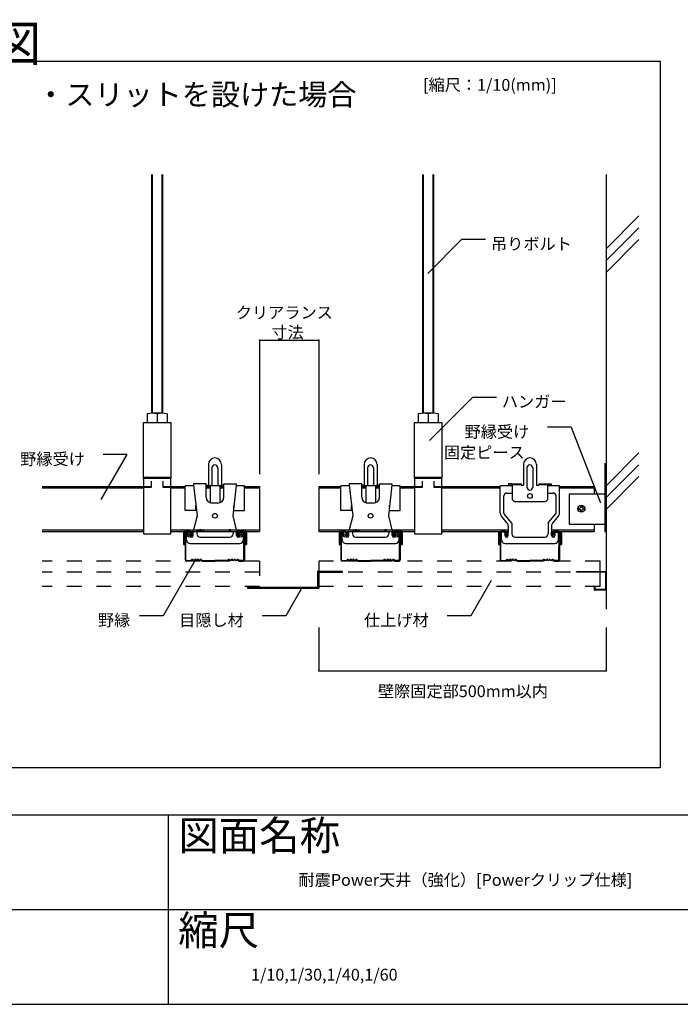
# Model space of a CAD drawing. Extents: x -46 to 344, y -30 to 237.
# Drawn here: x 206 to 262, y -27 to 56 of the extents above; entities that cross this region are included whole.
import ezdxf

# ---------------------------------------------------------------- set-up
doc = ezdxf.new("R2010")
doc.units = 0
doc.header["$MEASUREMENT"] = 0
doc.linetypes.add('DASHED1', pattern=[2.5, 1.25, -1.25])
for name, color, linetype in [('_4-1_吊り材', 7, 'CONTINUOUS'), ('_4-2_野縁受け', 7, 'CONTINUOUS'), ('_4-3_野縁', 7, 'CONTINUOUS'), ('_4-5_寸法', 7, 'CONTINUOUS'), ('_4-6_文字', 7, 'CONTINUOUS'), ('_4-9_躯体他', 7, 'CONTINUOUS'), ('_4-A_クリップ', 7, 'CONTINUOUS'), ('_4-B_補強金具__金具__その他', 7, 'CONTINUOUS'), ('_4-C_ビス__アンカ__ボルト__強調図形', 7, 'CONTINUOUS'), ('_4-D_パネル', 7, 'CONTINUOUS'), ('_F-3_野縁', 7, 'CONTINUOUS'), ('_F-6_文字', 7, 'CONTINUOUS')]:
    doc.layers.add(name, color=color, linetype=linetype)
doc.styles.get("Standard").update_dxf_attribs({"font": 'txt', "bigfont": 'bigfont.shx'})

msp = doc.modelspace()

# ---------------------------------------------------------------- linework, layer by layer
at = {"layer": '_4-1_吊り材', "color": 7, "linetype": 'Continuous'}
for p, q in [((217.129, 22.383), (217.129, 42.529)), ((217.185, 22.383), (217.185, 42.529)), ((217.973, 42.529), (217.973, 22.383)), ((218.029, 42.529), (218.029, 22.383)), ((239.994, 22.383), (239.994, 42.529)), ((240.051, 22.383), (240.051, 42.529)), ((240.838, 42.529), (240.838, 22.383)), ((240.894, 42.529), (240.894, 22.383)), ((216.429, 17.003), (216.429, 21.613)), ((216.429, 21.613), (218.729, 21.613)), ((216.739, 22.343), (216.739, 21.613)), ((217.999, 22.383), (217.159, 22.383)), ((217.579, 22.343), (217.579, 21.613)), ((218.419, 22.343), (218.419, 21.613)), ((218.729, 21.613), (218.729, 17.003)), ((239.294, 17.003), (239.294, 21.613)), ((239.294, 21.613), (241.594, 21.613)), ((239.604, 22.343), (239.604, 21.613)), ((240.865, 22.383), (240.024, 22.383)), ((240.444, 22.343), (240.444, 21.613)), ((241.285, 22.343), (241.285, 21.613)), ((241.594, 21.613), (241.594, 17.003)), ((216.429, 17.003), (218.729, 17.003)), ((216.429, 16.89), (216.429, 17.003)), ((218.729, 16.89), (216.429, 16.89)), ((216.429, 16.89), (216.429, 16.199)), ((217.079, 16.668), (217.079, 16.109)), ((218.079, 16.109), (218.079, 16.668)), ((218.729, 17.003), (218.729, 16.89)), ((218.729, 16.199), (218.729, 16.89)), ((239.294, 17.003), (241.594, 17.003)), ((239.294, 16.89), (239.294, 17.003)), ((241.594, 16.89), (239.294, 16.89)), ((239.294, 16.89), (239.294, 16.199)), ((239.944, 16.668), (239.944, 16.109)), ((240.944, 16.109), (240.944, 16.668)), ((241.594, 17.003), (241.594, 16.89)), ((241.594, 16.199), (241.594, 16.89)), ((216.429, 16.199), (217.079, 16.199)), ((217.079, 16.109), (216.429, 16.109)), ((216.429, 16.109), (216.429, 12.213)), ((218.079, 16.199), (218.729, 16.199)), ((218.729, 16.109), (218.079, 16.109)), ((218.729, 12.213), (218.729, 16.109)), ((239.294, 16.199), (239.944, 16.199)), ((239.944, 16.109), (239.294, 16.109)), ((239.294, 16.109), (239.294, 12.213)), ((240.944, 16.199), (241.594, 16.199)), ((241.594, 16.109), (240.944, 16.109)), ((241.594, 12.213), (241.594, 16.109)), ((216.429, 12.213), (218.729, 12.213)), ((239.294, 12.213), (241.594, 12.213))]:
    msp.add_line(p, q, dxfattribs=at)
for centre in [(217.159, 20.158), (217.999, 20.158), (240.024, 20.158), (240.865, 20.158)]:
    msp.add_arc(centre, 2.225, 79.1199, 100.88008, dxfattribs=at)
at = {"layer": '_4-2_野縁受け', "color": 3, "linetype": 'Continuous'}
for p, q in [((207.894, 16.213), (216.429, 16.213)), ((207.894, 16.093), (216.429, 16.093)), ((218.729, 16.213), (219.955, 16.213)), ((218.729, 16.093), (219.955, 16.093)), ((221.705, 16.211), (222.055, 16.211)), ((221.705, 16.091), (222.055, 16.091)), ((222.855, 16.211), (223.205, 16.211)), ((222.855, 16.093), (223.205, 16.093)), ((224.955, 16.213), (226.213, 16.213)), ((224.955, 16.093), (226.213, 16.093)), ((226.213, 16.213), (226.213, 12.413)), ((231.213, 16.213), (233.087, 16.213)), ((231.213, 16.213), (231.213, 12.413)), ((231.213, 16.093), (233.087, 16.093)), ((234.837, 16.211), (235.187, 16.211)), ((234.837, 16.091), (235.187, 16.091)), ((235.987, 16.211), (236.337, 16.211)), ((235.987, 16.093), (236.337, 16.093)), ((238.087, 16.213), (239.294, 16.213)), ((238.087, 16.093), (239.294, 16.093)), ((241.594, 16.213), (246.527, 16.213)), ((241.594, 16.093), (246.527, 16.093)), ((251.527, 16.213), (254.444, 16.213)), ((251.527, 16.093), (254.444, 16.093)), ((254.444, 16.213), (254.444, 15.593)), ((207.894, 12.533), (216.429, 12.533)), ((218.729, 12.533), (220.055, 12.533)), ((224.881, 12.533), (226.213, 12.533)), ((231.213, 12.533), (233.09, 12.533)), ((238.01, 12.533), (239.294, 12.533)), ((241.594, 12.533), (247.202, 12.533)), ((250.852, 12.533), (254.444, 12.533)), ((254.444, 13.033), (254.444, 12.413)), ((207.894, 12.413), (216.429, 12.413)), ((218.729, 12.413), (219.827, 12.413)), ((225.083, 12.413), (226.213, 12.413)), ((231.213, 12.413), (232.959, 12.413)), ((238.215, 12.413), (239.294, 12.413)), ((241.594, 12.413), (247.202, 12.413)), ((250.852, 12.413), (254.444, 12.413))]:
    msp.add_line(p, q, dxfattribs=at)
at = {"layer": '_4-3_野縁', "color": 2, "linetype": 'Continuous'}
for p, q in [((219.955, 12.313), (219.955, 10.017)), ((220.005, 10.015), (220.005, 12.313)), ((220.355, 12.413), (220.055, 12.413)), ((220.355, 12.363), (220.055, 12.363)), ((220.405, 12.113), (220.405, 12.313)), ((220.405, 12.113), (220.455, 12.113)), ((220.455, 12.113), (220.455, 12.313)), ((224.455, 12.113), (224.455, 12.313)), ((224.505, 12.113), (224.455, 12.113)), ((224.505, 12.113), (224.505, 12.313)), ((224.555, 12.413), (224.855, 12.413)), ((224.555, 12.363), (224.855, 12.363)), ((224.905, 10.015), (224.905, 12.313)), ((224.955, 12.313), (224.955, 10.017)), ((233.087, 12.313), (233.087, 10.017)), ((233.137, 10.015), (233.137, 12.313)), ((233.487, 12.413), (233.187, 12.413)), ((233.487, 12.363), (233.187, 12.363)), ((233.537, 12.113), (233.537, 12.313)), ((233.537, 12.113), (233.587, 12.113)), ((233.587, 12.113), (233.587, 12.313)), ((237.587, 12.113), (237.587, 12.313)), ((237.637, 12.113), (237.587, 12.113)), ((237.637, 12.113), (237.637, 12.313)), ((237.687, 12.413), (237.987, 12.413)), ((237.687, 12.363), (237.987, 12.363)), ((238.037, 10.015), (238.037, 12.313)), ((238.087, 12.313), (238.087, 10.017)), ((246.527, 12.313), (246.527, 10.017)), ((246.577, 10.015), (246.577, 12.313)), ((246.927, 12.413), (246.627, 12.413)), ((246.927, 12.363), (246.627, 12.363)), ((246.977, 12.113), (246.977, 12.313)), ((246.977, 12.113), (247.027, 12.113)), ((247.027, 12.113), (247.027, 12.313)), ((251.028, 12.113), (251.028, 12.313)), ((251.078, 12.113), (251.028, 12.113)), ((251.078, 12.113), (251.078, 12.313)), ((251.128, 12.413), (251.428, 12.413)), ((251.128, 12.363), (251.428, 12.363)), ((251.477, 10.015), (251.478, 12.313)), ((251.528, 12.313), (251.527, 10.017)), ((220.449, 9.978), (220.52, 10.048)), ((220.52, 10.048), (220.449, 9.978)), ((220.555, 10.013), (220.484, 9.942)), ((220.555, 10.013), (220.484, 9.942)), ((221.255, 10.013), (221.326, 9.942)), ((221.29, 10.048), (221.361, 9.978)), ((223.62, 10.048), (223.549, 9.978)), ((223.655, 10.013), (223.585, 9.942)), ((224.355, 10.013), (224.426, 9.942)), ((224.355, 10.013), (224.426, 9.942)), ((224.461, 9.978), (224.391, 10.048)), ((224.391, 10.048), (224.461, 9.978)), ((233.581, 9.978), (233.652, 10.048)), ((233.652, 10.048), (233.581, 9.978)), ((233.687, 10.013), (233.616, 9.942)), ((233.687, 10.013), (233.616, 9.942)), ((234.387, 10.013), (234.458, 9.942)), ((234.422, 10.048), (234.493, 9.978)), ((236.752, 10.048), (236.681, 9.978)), ((236.787, 10.013), (236.716, 9.942)), ((237.487, 10.013), (237.558, 9.942)), ((237.487, 10.013), (237.558, 9.942)), ((237.593, 9.978), (237.522, 10.048)), ((237.522, 10.048), (237.593, 9.978)), ((247.021, 9.978), (247.092, 10.048)), ((247.092, 10.048), (247.021, 9.978)), ((247.127, 10.013), (247.057, 9.942)), ((247.127, 10.013), (247.057, 9.942)), ((247.827, 10.013), (247.898, 9.942)), ((247.863, 10.048), (247.933, 9.978)), ((250.192, 10.048), (250.121, 9.978)), ((250.228, 10.013), (250.157, 9.942)), ((250.928, 10.013), (250.998, 9.942)), ((250.928, 10.013), (250.998, 9.942)), ((251.034, 9.978), (250.963, 10.048)), ((250.963, 10.048), (251.034, 9.978)), ((220.055, 9.963), (220.414, 9.963)), ((220.055, 9.963), (220.414, 9.963)), ((220.414, 9.913), (220.055, 9.913)), ((220.414, 9.913), (220.055, 9.913)), ((221.397, 9.963), (222.455, 9.963)), ((221.397, 9.913), (222.455, 9.913)), ((223.514, 9.963), (222.455, 9.963)), ((223.514, 9.913), (222.455, 9.913)), ((224.855, 9.963), (224.497, 9.963)), ((224.855, 9.963), (224.497, 9.963)), ((224.497, 9.913), (224.855, 9.913)), ((224.497, 9.913), (224.855, 9.913)), ((233.187, 9.963), (233.545, 9.963)), ((233.187, 9.963), (233.545, 9.963)), ((233.545, 9.913), (233.187, 9.913)), ((233.545, 9.913), (233.187, 9.913)), ((234.528, 9.963), (235.587, 9.963)), ((234.528, 9.913), (235.587, 9.913)), ((236.646, 9.963), (235.587, 9.963)), ((236.646, 9.913), (235.587, 9.913)), ((237.987, 9.963), (237.628, 9.963)), ((237.987, 9.963), (237.628, 9.963)), ((237.628, 9.913), (237.987, 9.913)), ((237.628, 9.913), (237.987, 9.913)), ((246.627, 9.963), (246.986, 9.963)), ((246.627, 9.963), (246.986, 9.963)), ((246.986, 9.913), (246.627, 9.913)), ((246.986, 9.913), (246.627, 9.913)), ((247.969, 9.963), (249.027, 9.963)), ((247.969, 9.913), (249.027, 9.913)), ((250.086, 9.963), (249.027, 9.963)), ((250.086, 9.913), (249.027, 9.913)), ((251.428, 9.963), (251.069, 9.963)), ((251.428, 9.963), (251.069, 9.963)), ((251.069, 9.913), (251.428, 9.913)), ((251.069, 9.913), (251.428, 9.913))]:
    msp.add_line(p, q, dxfattribs=at)
for centre, radius, start, end in [((220.055, 12.313), 0.1, 90.00299, 180.00299), ((220.055, 12.313), 0.05, 90.00299, 180.00299), ((220.355, 12.313), 0.1, 0.00299, 90.00299), ((220.355, 12.313), 0.05, 0.00299, 90.00299), ((224.555, 12.313), 0.1, 89.99699, 179.99699), ((224.555, 12.313), 0.05, 89.99699, 179.99699), ((224.855, 12.313), 0.1, 359.99699, 89.99699), ((224.855, 12.313), 0.05, 359.99699, 89.99699), ((233.187, 12.313), 0.1, 90.00299, 180.00299), ((233.187, 12.313), 0.05, 90.00299, 180.00299), ((233.487, 12.313), 0.1, 0.00299, 90.00299), ((233.487, 12.313), 0.05, 0.00299, 90.00299), ((237.687, 12.313), 0.1, 89.99699, 179.99699), ((237.687, 12.313), 0.05, 89.99699, 179.99699), ((237.987, 12.313), 0.1, 359.99699, 89.99699), ((237.987, 12.313), 0.05, 359.99699, 89.99699), ((246.627, 12.313), 0.1, 90.00299, 180.00299), ((246.627, 12.313), 0.05, 90.00299, 180.00299), ((246.927, 12.313), 0.1, 0.00299, 90.00299), ((246.927, 12.313), 0.05, 0.00299, 90.00299), ((251.128, 12.313), 0.1, 89.99699, 179.99699), ((251.128, 12.313), 0.05, 89.99699, 179.99699), ((251.428, 12.313), 0.1, 359.99699, 89.99699), ((251.428, 12.313), 0.05, 359.99699, 89.99699), ((220.055, 10.013), 0.1, 177.476, 270), ((220.055, 10.013), 0.1, 177.476, 270), ((220.055, 10.013), 0.05, 177.476, 270), ((220.055, 10.013), 0.05, 177.476, 270), ((220.414, 10.013), 0.05, 269.99998, 314.99998), ((220.414, 10.013), 0.05, 270, 314.99998), ((220.555, 10.013), 0.05, 46.39717, 135), ((220.68, 10.144), 0.181, 226.39717, 313.60281), ((220.68, 10.144), 0.131, 226.39717, 313.60281), ((220.805, 10.013), 0.05, 36.86989, 133.60281), ((220.905, 10.088), 0.125, 216.86989, 323.1301), ((220.905, 10.088), 0.075, 216.86989, 323.1301), ((221.005, 10.013), 0.05, 36.86989, 143.1301), ((221.005, 10.013), 0.05, 46.39717, 143.1301), ((221.13, 10.144), 0.181, 226.39717, 313.60281), ((221.13, 10.144), 0.131, 226.39717, 313.60281), ((221.255, 10.013), 0.05, 44.99998, 133.60281), ((221.397, 10.013), 0.05, 225, 270), ((223.514, 10.013), 0.05, 270, 315), ((223.655, 10.013), 0.05, 46.39719, 135.00002), ((223.78, 10.144), 0.181, 226.39719, 313.60283), ((223.78, 10.144), 0.131, 226.39719, 313.60283), ((223.905, 10.013), 0.05, 36.8699, 143.13011), ((223.905, 10.013), 0.05, 36.8699, 133.60283), ((224.005, 10.088), 0.125, 216.8699, 323.13011), ((224.005, 10.088), 0.075, 216.8699, 323.13011), ((224.105, 10.013), 0.05, 46.39719, 143.13011), ((224.23, 10.144), 0.181, 226.39719, 313.60283), ((224.23, 10.144), 0.131, 226.39719, 313.60283), ((224.355, 10.013), 0.05, 45, 133.60283), ((224.497, 10.013), 0.05, 225, 270), ((224.497, 10.013), 0.05, 225.00002, 270), ((224.855, 10.013), 0.1, 270, 2.524), ((224.855, 10.013), 0.1, 269.99997, 2.524), ((224.855, 10.013), 0.05, 270, 2.524), ((224.855, 10.013), 0.05, 269.99997, 2.524), ((233.187, 10.013), 0.1, 177.476, 270), ((233.187, 10.013), 0.1, 177.476, 270), ((233.187, 10.013), 0.05, 177.476, 270), ((233.187, 10.013), 0.05, 177.476, 270), ((233.545, 10.013), 0.05, 269.99998, 314.99998), ((233.545, 10.013), 0.05, 270, 314.99998), ((233.687, 10.013), 0.05, 46.39717, 135), ((233.812, 10.144), 0.181, 226.39717, 313.60281), ((233.812, 10.144), 0.131, 226.39717, 313.60281), ((233.937, 10.013), 0.05, 36.86989, 133.60281), ((234.037, 10.088), 0.125, 216.86989, 323.1301), ((234.037, 10.088), 0.075, 216.86989, 323.1301), ((234.137, 10.013), 0.05, 36.86989, 143.1301), ((234.137, 10.013), 0.05, 46.39717, 143.1301), ((234.262, 10.144), 0.181, 226.39717, 313.60281), ((234.262, 10.144), 0.131, 226.39717, 313.60281), ((234.387, 10.013), 0.05, 44.99998, 133.60281), ((234.528, 10.013), 0.05, 225, 270), ((236.646, 10.013), 0.05, 270, 315), ((236.787, 10.013), 0.05, 46.39719, 135.00002), ((236.912, 10.144), 0.181, 226.39719, 313.60283), ((236.912, 10.144), 0.131, 226.39719, 313.60283), ((237.037, 10.013), 0.05, 36.8699, 143.13011), ((237.037, 10.013), 0.05, 36.8699, 133.60283), ((237.137, 10.088), 0.125, 216.8699, 323.13011), ((237.137, 10.088), 0.075, 216.8699, 323.13011), ((237.237, 10.013), 0.05, 46.39719, 143.13011), ((237.362, 10.144), 0.181, 226.39719, 313.60283), ((237.362, 10.144), 0.131, 226.39719, 313.60283), ((237.487, 10.013), 0.05, 45, 133.60283), ((237.628, 10.013), 0.05, 225, 270), ((237.628, 10.013), 0.05, 225.00002, 270), ((237.987, 10.013), 0.1, 270, 2.524), ((237.987, 10.013), 0.1, 269.99997, 2.524), ((237.987, 10.013), 0.05, 270, 2.524), ((237.987, 10.013), 0.05, 269.99997, 2.524), ((246.627, 10.013), 0.1, 177.476, 270), ((246.627, 10.013), 0.1, 177.476, 270), ((246.627, 10.013), 0.05, 177.476, 270), ((246.627, 10.013), 0.05, 177.476, 270), ((246.986, 10.013), 0.05, 269.99998, 314.99998), ((246.986, 10.013), 0.05, 270, 314.99998), ((247.127, 10.013), 0.05, 46.39717, 135), ((247.252, 10.144), 0.181, 226.39717, 313.60281), ((247.252, 10.144), 0.131, 226.39717, 313.60281), ((247.377, 10.013), 0.05, 36.86989, 133.60281), ((247.477, 10.088), 0.125, 216.86989, 323.1301), ((247.477, 10.088), 0.075, 216.86989, 323.1301), ((247.577, 10.013), 0.05, 36.86989, 143.1301), ((247.577, 10.013), 0.05, 46.39717, 143.1301), ((247.702, 10.144), 0.181, 226.39717, 313.60281), ((247.702, 10.144), 0.131, 226.39717, 313.60281), ((247.827, 10.013), 0.05, 44.99998, 133.60281), ((247.969, 10.013), 0.05, 225, 270), ((250.086, 10.013), 0.05, 270, 315), ((250.228, 10.013), 0.05, 46.39719, 135.00002), ((250.353, 10.144), 0.181, 226.39719, 313.60283), ((250.353, 10.144), 0.131, 226.39719, 313.60283), ((250.478, 10.013), 0.05, 36.8699, 143.13011), ((250.478, 10.013), 0.05, 36.8699, 133.60283), ((250.578, 10.088), 0.125, 216.8699, 323.13011), ((250.578, 10.088), 0.075, 216.8699, 323.13011), ((250.678, 10.013), 0.05, 46.39719, 143.13011), ((250.803, 10.144), 0.181, 226.39719, 313.60283), ((250.803, 10.144), 0.131, 226.39719, 313.60283), ((250.928, 10.013), 0.05, 45, 133.60283), ((251.069, 10.013), 0.05, 225, 270), ((251.069, 10.013), 0.05, 225.00002, 270), ((251.428, 10.013), 0.1, 270, 2.524), ((251.428, 10.013), 0.1, 269.99997, 2.524), ((251.428, 10.013), 0.05, 270, 2.524), ((251.428, 10.013), 0.05, 269.99997, 2.524), ((220.414, 10.013), 0.1, 270, 315), ((220.414, 10.013), 0.1, 270, 314.99998), ((221.397, 10.013), 0.1, 225, 270), ((223.514, 10.013), 0.1, 270, 315), ((224.497, 10.013), 0.1, 225, 270), ((224.497, 10.013), 0.1, 225.00002, 270), ((233.545, 10.013), 0.1, 270, 315), ((233.545, 10.013), 0.1, 270, 314.99998), ((234.528, 10.013), 0.1, 225, 270), ((236.646, 10.013), 0.1, 270, 315), ((237.628, 10.013), 0.1, 225, 270), ((237.628, 10.013), 0.1, 225.00002, 270), ((246.986, 10.013), 0.1, 270, 315), ((246.986, 10.013), 0.1, 270, 314.99998), ((247.969, 10.013), 0.1, 225, 270), ((250.086, 10.013), 0.1, 270, 315), ((251.069, 10.013), 0.1, 225, 270), ((251.069, 10.013), 0.1, 225.00002, 270)]:
    msp.add_arc(centre, radius, start, end, dxfattribs=at)
at = {"layer": '_4-5_寸法', "color": 4, "linetype": 'Continuous'}
for p, q in [((226.213, 28.567), (231.213, 28.567)), ((226.213, 28.567), (226.213, 17.237)), ((231.213, 28.567), (231.213, 17.237)), ((231.213, 4.315), (231.213, 0.658)), ((255.444, 4.315), (255.444, 0.658)), ((231.213, 0.658), (255.444, 0.658))]:
    msp.add_line(p, q, dxfattribs=at)
at = {"layer": '_4-5_寸法', "color": 7}
for p in [(226.213, 28.567), (231.213, 28.567), (231.213, 0.658), (255.444, 0.658)]:
    msp.add_point(p, dxfattribs=at)
at = {"layer": '_4-6_文字', "color": 7, "linetype": 'Continuous'}
for p, q in [((240.41, 34.194), (243.285, 37.068)), ((243.285, 37.068), (245.285, 37.068)), ((240.547, 20.101), (244.196, 23.75)), ((244.196, 23.75), (246.196, 23.75)), ((252.514, 21.199), (250.514, 21.199)), ((252.514, 21.199), (254.976, 14.826)), ((215.025, 18.895), (212.833, 15.099)), ((215.025, 18.895), (213.025, 18.895)), ((220.787, 9.987), (218.078, 5.295)), ((229.788, 7.646), (228.431, 5.295)), ((245.749, 8.264), (244.035, 5.295)), ((218.078, 5.295), (216.078, 5.295)), ((228.431, 5.295), (226.431, 5.295)), ((244.035, 5.295), (242.035, 5.295))]:
    msp.add_line(p, q, dxfattribs=at)
at = {"layer": '_4-9_躯体他', "color": 4, "linetype": 'Continuous'}
for p, q in [((255.444, 42.529), (255.444, 5.859)), ((255.444, 36.269), (258.22, 39.045)), ((255.444, 35.269), (258.22, 38.045)), ((255.444, 34.269), (258.22, 37.045)), ((255.444, 16.269), (258.22, 19.045)), ((255.444, 15.269), (258.22, 18.045)), ((255.444, 14.269), (258.22, 17.045))]:
    msp.add_line(p, q, dxfattribs=at)
at = {"layer": '_4-A_クリップ', "color": 7, "linetype": 'Continuous'}
for p, q in [((221.905, 18.063), (221.905, 16.303)), ((222.2, 17.773), (222.2, 16.253)), ((222.7, 17.773), (222.7, 16.253)), ((223.005, 18.063), (223.005, 16.303)), ((235.037, 18.063), (235.037, 16.303)), ((235.332, 17.773), (235.332, 16.253)), ((235.832, 17.773), (235.832, 16.253)), ((236.137, 18.063), (236.137, 16.303)), ((248.477, 18.063), (248.477, 16.303)), ((248.772, 17.773), (248.772, 16.153)), ((249.272, 17.773), (249.272, 16.153)), ((249.577, 18.063), (249.577, 16.303)), ((219.955, 14.187), (219.955, 16.253)), ((220.662, 16.253), (219.955, 16.253)), ((220.655, 16.433), (220.655, 16.313)), ((221.705, 16.433), (220.655, 16.433)), ((220.655, 16.313), (220.955, 13.733)), ((221.705, 15.303), (221.705, 16.433)), ((221.705, 16.303), (221.705, 16.313)), ((221.705, 16.303), (221.905, 16.303)), ((223.205, 16.253), (221.705, 16.253)), ((221.705, 16.211), (222.055, 16.211)), ((222.055, 16.253), (222.055, 14.826)), ((222.855, 16.253), (222.855, 14.826)), ((222.855, 16.211), (223.205, 16.211)), ((223.005, 16.303), (223.205, 16.303)), ((223.205, 16.433), (224.255, 16.433)), ((223.205, 15.303), (223.205, 16.433)), ((223.205, 16.303), (223.205, 16.313)), ((224.255, 16.313), (223.955, 13.733)), ((224.955, 16.253), (224.248, 16.253)), ((224.255, 16.433), (224.255, 16.313)), ((224.955, 14.187), (224.955, 16.253)), ((233.087, 14.187), (233.087, 16.253)), ((233.794, 16.253), (233.087, 16.253)), ((233.787, 16.433), (233.787, 16.313)), ((234.837, 16.433), (233.787, 16.433)), ((233.787, 16.313), (234.087, 13.733)), ((234.837, 15.303), (234.837, 16.433)), ((234.837, 16.303), (234.837, 16.313)), ((234.837, 16.303), (235.037, 16.303)), ((236.337, 16.253), (234.837, 16.253)), ((234.837, 16.211), (235.187, 16.211)), ((235.187, 16.253), (235.187, 14.826)), ((235.987, 16.253), (235.987, 14.826)), ((235.987, 16.211), (236.337, 16.211)), ((236.137, 16.303), (236.337, 16.303)), ((236.337, 16.433), (237.387, 16.433)), ((236.337, 15.303), (236.337, 16.433)), ((236.337, 16.303), (236.337, 16.313)), ((237.387, 16.313), (237.087, 13.733)), ((238.087, 16.253), (237.38, 16.253)), ((237.387, 16.433), (237.387, 16.313)), ((238.087, 14.187), (238.087, 16.253)), ((247.527, 16.253), (246.527, 16.253)), ((246.527, 13.949), (246.527, 16.253)), ((247.527, 16.433), (247.227, 16.433)), ((247.227, 16.433), (247.227, 16.313)), ((247.227, 16.313), (247.234, 16.253)), ((247.227, 16.313), (247.527, 16.313)), ((247.527, 16.433), (248.277, 16.433)), ((247.527, 16.433), (247.527, 15.103)), ((248.277, 16.403), (247.527, 16.403)), ((247.527, 16.373), (248.277, 16.373)), ((248.277, 16.433), (248.277, 16.303)), ((248.277, 16.303), (248.277, 16.313)), ((248.277, 16.303), (248.477, 16.303)), ((249.577, 16.303), (249.777, 16.303)), ((249.777, 16.433), (249.777, 16.303)), ((249.777, 16.433), (250.527, 16.433)), ((249.777, 16.403), (250.527, 16.403)), ((249.777, 16.373), (250.527, 16.373)), ((249.777, 16.303), (249.777, 16.313)), ((250.527, 16.433), (250.827, 16.433)), ((250.527, 15.103), (250.527, 16.433)), ((250.527, 16.313), (250.827, 16.313)), ((251.527, 16.253), (250.527, 16.253)), ((250.827, 16.313), (250.82, 16.253)), ((250.827, 16.433), (250.827, 16.313)), ((251.527, 13.949), (251.527, 16.253)), ((246.827, 13.949), (246.827, 15.403)), ((247.077, 15.653), (247.527, 15.653)), ((247.727, 14.903), (247.527, 15.103)), ((250.327, 14.903), (250.527, 15.103)), ((250.527, 15.653), (250.977, 15.653)), ((251.227, 13.949), (251.227, 15.403)), ((220.855, 14.187), (219.955, 14.187)), ((220.855, 14.187), (220.855, 14.593)), ((222.705, 14.803), (222.205, 14.803)), ((224.055, 14.187), (224.055, 14.593)), ((224.055, 14.187), (224.955, 14.187)), ((233.987, 14.187), (233.087, 14.187)), ((233.987, 14.187), (233.987, 14.593)), ((235.837, 14.803), (235.337, 14.803)), ((237.187, 14.187), (237.187, 14.593)), ((237.187, 14.187), (238.087, 14.187)), ((250.327, 14.903), (247.727, 14.903)), ((220.955, 13.733), (220.655, 12.533)), ((223.955, 13.733), (224.255, 12.533)), ((234.087, 13.733), (233.787, 12.533)), ((237.087, 13.733), (237.387, 12.533)), ((247.108, 13.115), (246.622, 13.691)), ((247.479, 13.141), (246.851, 13.885)), ((250.576, 13.141), (251.204, 13.885)), ((250.947, 13.115), (251.433, 13.691)), ((220.035, 12.533), (224.881, 12.533)), ((221.145, 12.413), (221.205, 12.593)), ((221.205, 12.593), (221.205, 12.413)), ((221.205, 12.593), (221.265, 12.413)), ((223.645, 12.413), (223.705, 12.593)), ((223.705, 12.593), (223.705, 12.413)), ((223.705, 12.593), (223.765, 12.413)), ((233.167, 12.533), (238.013, 12.533)), ((234.277, 12.413), (234.337, 12.593)), ((234.337, 12.593), (234.337, 12.413)), ((234.337, 12.593), (234.397, 12.413)), ((236.777, 12.413), (236.837, 12.593)), ((236.837, 12.593), (236.837, 12.413)), ((236.837, 12.593), (236.897, 12.413)), ((247.202, 12.857), (247.202, 12.363)), ((247.502, 13.076), (247.502, 12.198)), ((250.552, 13.076), (250.552, 12.198)), ((250.852, 12.857), (250.852, 12.363)), ((219.795, 12.293), (219.795, 12.083)), ((219.795, 12.083), (219.915, 12.083)), ((219.795, 12.083), (219.795, 11.303)), ((219.915, 12.293), (219.915, 12.083)), ((219.915, 12.083), (219.915, 11.303)), ((220.035, 12.413), (220.655, 12.413)), ((220.055, 12.218), (220.055, 12.323)), ((220.175, 12.323), (220.055, 12.323)), ((220.06, 11.703), (220.06, 12.363)), ((220.25, 12.363), (220.06, 12.363)), ((220.175, 12.218), (220.175, 12.323)), ((220.35, 12.263), (220.35, 12.063)), ((220.445, 12.363), (220.445, 12.218)), ((220.565, 12.363), (220.565, 12.218)), ((220.615, 12.413), (220.63, 12.413)), ((220.615, 12.413), (224.295, 12.413)), ((220.63, 12.063), (220.63, 12.413)), ((221.539, 12.413), (220.875, 12.413)), ((220.93, 12.413), (220.93, 12.198)), ((221.205, 11.923), (223.705, 11.923)), ((223.98, 12.413), (223.98, 12.198)), ((224.28, 12.063), (224.28, 12.413)), ((224.875, 12.413), (224.295, 12.413)), ((224.345, 12.363), (224.345, 12.218)), ((224.465, 12.363), (224.465, 12.218)), ((224.56, 12.263), (224.56, 12.063)), ((224.66, 12.363), (224.85, 12.363)), ((224.735, 12.323), (224.855, 12.323)), ((224.735, 12.218), (224.735, 12.323)), ((224.85, 11.703), (224.85, 12.363)), ((224.855, 12.218), (224.855, 12.323)), ((224.995, 12.293), (224.995, 12.083)), ((225.115, 12.083), (224.995, 12.083)), ((224.995, 12.083), (224.995, 11.303)), ((225.115, 12.293), (225.115, 12.083)), ((225.115, 12.083), (225.115, 11.303)), ((232.927, 12.293), (232.927, 12.083)), ((232.927, 12.083), (233.047, 12.083)), ((232.927, 12.083), (232.927, 11.303)), ((233.047, 12.293), (233.047, 12.083)), ((233.047, 12.083), (233.047, 11.303)), ((233.167, 12.413), (233.787, 12.413)), ((233.187, 12.218), (233.187, 12.323)), ((233.307, 12.323), (233.187, 12.323)), ((233.192, 11.703), (233.192, 12.363)), ((233.382, 12.363), (233.192, 12.363)), ((233.307, 12.218), (233.307, 12.323)), ((233.482, 12.263), (233.482, 12.063)), ((233.577, 12.363), (233.577, 12.218)), ((233.697, 12.363), (233.697, 12.218)), ((233.747, 12.413), (233.762, 12.413)), ((233.747, 12.413), (237.427, 12.413)), ((233.762, 12.063), (233.762, 12.413)), ((234.671, 12.413), (234.007, 12.413)), ((234.062, 12.413), (234.062, 12.198)), ((234.337, 11.923), (236.837, 11.923)), ((237.112, 12.413), (237.112, 12.198)), ((237.412, 12.063), (237.412, 12.413)), ((238.007, 12.413), (237.427, 12.413)), ((237.477, 12.363), (237.477, 12.218)), ((237.597, 12.363), (237.597, 12.218)), ((237.692, 12.263), (237.692, 12.063)), ((237.792, 12.363), (237.982, 12.363)), ((237.867, 12.323), (237.987, 12.323)), ((237.867, 12.218), (237.867, 12.323)), ((237.982, 11.703), (237.982, 12.363)), ((237.987, 12.218), (237.987, 12.323)), ((238.127, 12.293), (238.127, 12.083)), ((238.247, 12.083), (238.127, 12.083)), ((238.127, 12.083), (238.127, 11.303)), ((238.247, 12.293), (238.247, 12.083)), ((238.247, 12.083), (238.247, 11.303)), ((246.367, 12.293), (246.367, 12.083)), ((246.367, 12.083), (246.487, 12.083)), ((246.367, 12.083), (246.367, 11.303)), ((246.487, 12.293), (246.487, 12.083)), ((246.487, 12.083), (246.487, 11.303)), ((246.607, 12.413), (247.025, 12.413)), ((246.822, 12.363), (246.632, 12.363)), ((246.632, 11.703), (246.632, 12.363)), ((246.922, 12.263), (246.922, 12.063)), ((247.017, 12.363), (247.017, 12.218)), ((247.137, 12.363), (247.137, 12.218)), ((247.187, 12.413), (247.202, 12.413)), ((247.202, 12.063), (247.202, 12.363)), ((247.502, 12.413), (247.502, 12.198)), ((247.777, 11.923), (250.277, 11.923)), ((250.552, 12.413), (250.552, 12.198)), ((250.852, 12.413), (250.867, 12.413)), ((250.852, 12.063), (250.852, 12.363)), ((250.917, 12.363), (250.917, 12.218)), ((251.447, 12.413), (251.03, 12.413)), ((251.037, 12.363), (251.037, 12.218)), ((251.132, 12.263), (251.132, 12.063)), ((251.232, 12.363), (251.422, 12.363)), ((251.422, 11.703), (251.422, 12.363)), ((251.567, 12.293), (251.567, 12.083)), ((251.687, 12.083), (251.567, 12.083)), ((251.567, 12.083), (251.567, 11.303)), ((251.687, 12.293), (251.687, 12.083)), ((251.687, 12.083), (251.687, 11.303)), ((219.795, 11.303), (219.915, 11.303)), ((220.36, 11.403), (224.55, 11.403)), ((224.995, 11.303), (225.115, 11.303)), ((232.927, 11.303), (233.047, 11.303)), ((233.492, 11.403), (237.682, 11.403)), ((238.127, 11.303), (238.247, 11.303)), ((246.367, 11.303), (246.487, 11.303)), ((246.932, 11.403), (251.122, 11.403)), ((251.567, 11.303), (251.687, 11.303))]:
    msp.add_line(p, q, dxfattribs=at)
for centre in [(249.027, 15.403), (222.455, 13.733), (235.587, 13.733)]:
    msp.add_circle(centre, 0.2, dxfattribs=at)
for centre, radius, start, end in [((222.455, 18.063), 0.55, 90, 180), ((222.455, 18.063), 0.55, 0, 90), ((235.587, 18.063), 0.55, 90, 180), ((235.587, 18.063), 0.55, 0, 90), ((249.027, 18.063), 0.55, 90, 180), ((249.027, 18.063), 0.55, 0, 90), ((222.45, 17.773), 0.25, 0, 180), ((235.582, 17.773), 0.25, 0, 180), ((249.022, 17.773), 0.25, 0, 180), ((249.022, 16.153), 0.25, 180, 0), ((222.205, 15.303), 0.5, 180, 270), ((222.705, 15.303), 0.5, 270, 0), ((235.337, 15.303), 0.5, 180, 270), ((235.837, 15.303), 0.5, 270, 0), ((247.077, 15.403), 0.25, 90, 180), ((250.977, 15.403), 0.25, 0, 90), ((246.927, 13.949), 0.4, 180, 220.15601), ((246.927, 13.949), 0.1, 180, 220.15601), ((251.127, 13.949), 0.1, 319.84401, 0), ((251.127, 13.949), 0.4, 319.84401, 0), ((220.035, 12.293), 0.24, 91.52271, 180), ((220.035, 12.293), 0.24, 90, 91.52271), ((224.875, 12.293), 0.24, 0, 90), ((224.875, 12.293), 0.24, 88.47729, 90), ((233.167, 12.293), 0.24, 91.52271, 180), ((233.167, 12.293), 0.24, 90, 91.52271), ((238.007, 12.293), 0.24, 0, 90), ((238.007, 12.293), 0.24, 88.47729, 90), ((246.802, 12.857), 0.4, 0, 40.15601), ((247.402, 13.076), 0.1, 0, 40.15601), ((250.652, 13.076), 0.1, 139.84401, 180), ((251.252, 12.857), 0.4, 139.84401, 180), ((220.035, 12.293), 0.12, 90, 180), ((220.31, 12.218), 0.255, 180, 270), ((220.36, 11.703), 0.3, 180, 270), ((220.31, 12.218), 0.135, 180, 270), ((220.25, 12.263), 0.1, 0, 90), ((220.31, 12.218), 0.255, 270, 0), ((220.31, 12.218), 0.135, 270, 0), ((220.49, 12.063), 0.14, 180, 0), ((220.615, 12.363), 0.17, 162.89536, 180), ((220.615, 12.363), 0.05, 90, 180), ((221.205, 12.198), 0.275, 180, 270), ((223.705, 12.198), 0.275, 270, 0), ((224.42, 12.063), 0.14, 180, 0), ((224.295, 12.363), 0.05, 0, 90), ((224.6, 12.218), 0.255, 180, 270), ((224.295, 12.363), 0.17, 0, 17.10464), ((224.6, 12.218), 0.135, 180, 270), ((224.55, 11.703), 0.3, 270, 0), ((224.66, 12.263), 0.1, 90, 180), ((224.6, 12.218), 0.255, 270, 0), ((224.6, 12.218), 0.135, 270, 0), ((224.875, 12.293), 0.12, 0, 90), ((233.167, 12.293), 0.12, 90, 180), ((233.442, 12.218), 0.255, 180, 270), ((233.492, 11.703), 0.3, 180, 270), ((233.442, 12.218), 0.135, 180, 270), ((233.382, 12.263), 0.1, 0, 90), ((233.442, 12.218), 0.255, 270, 0), ((233.442, 12.218), 0.135, 270, 0), ((233.622, 12.063), 0.14, 180, 0), ((233.747, 12.363), 0.17, 162.89536, 180), ((233.747, 12.363), 0.05, 90, 180), ((234.337, 12.198), 0.275, 180, 270), ((236.837, 12.198), 0.275, 270, 0), ((237.552, 12.063), 0.14, 180, 0), ((237.427, 12.363), 0.05, 0, 90), ((237.732, 12.218), 0.255, 180, 270), ((237.427, 12.363), 0.17, 0, 17.10464), ((237.732, 12.218), 0.135, 180, 270), ((237.682, 11.703), 0.3, 270, 0), ((237.792, 12.263), 0.1, 90, 180), ((237.732, 12.218), 0.255, 270, 0), ((237.732, 12.218), 0.135, 270, 0), ((238.007, 12.293), 0.12, 0, 90), ((246.607, 12.293), 0.24, 149.97663, 180), ((246.607, 12.293), 0.12, 90, 180), ((246.932, 11.703), 0.3, 180, 270), ((246.822, 12.263), 0.1, 0, 90), ((246.882, 12.218), 0.135, 287.24296, 0), ((247.062, 12.063), 0.14, 180, 0), ((246.882, 12.218), 0.255, 286.49113, 0), ((247.187, 12.363), 0.17, 162.86548, 180), ((247.187, 12.363), 0.05, 90, 180), ((247.777, 12.198), 0.275, 180, 270), ((250.277, 12.198), 0.275, 270, 0), ((250.992, 12.063), 0.14, 180, 0), ((250.867, 12.363), 0.05, 0, 90), ((251.172, 12.218), 0.255, 180, 253.51538), ((250.867, 12.363), 0.17, 0, 17.13452), ((251.172, 12.218), 0.135, 180, 252.77241), ((251.122, 11.703), 0.3, 270, 0), ((251.232, 12.263), 0.1, 90, 180), ((251.447, 12.293), 0.12, 0, 90), ((251.447, 12.293), 0.24, 0, 30.02337)]:
    msp.add_arc(centre, radius, start, end, dxfattribs=at)
at = {"layer": '_4-B_補強金具__金具__その他', "color": 3, "linetype": 'Continuous'}
for p, q in [((255.344, 18.141), (255.344, 12.413)), ((255.344, 18.141), (255.444, 18.141)), ((255.444, 18.141), (255.444, 12.413)), ((252.344, 15.593), (252.344, 13.033)), ((252.344, 15.593), (255.344, 15.593)), ((252.344, 13.033), (255.344, 13.033)), ((255.344, 12.413), (255.444, 12.413)), ((231.113, 9.063), (233.213, 9.063)), ((231.113, 9.063), (231.113, 7.713)), ((231.213, 8.963), (231.213, 7.763)), ((231.213, 8.963), (233.213, 8.963)), ((231.213, 8.963), (231.213, 7.613)), ((233.213, 8.963), (233.213, 9.063)), ((252.944, 8.963), (252.944, 9.013)), ((255.444, 9.013), (252.944, 9.013)), ((255.394, 8.963), (252.944, 8.963)), ((255.394, 8.963), (255.394, 7.513)), ((255.444, 9.013), (255.444, 7.463)), ((225.213, 7.713), (225.213, 7.613)), ((225.213, 7.713), (231.113, 7.713)), ((225.213, 7.613), (231.213, 7.613)), ((254.444, 7.763), (254.444, 7.463)), ((254.444, 7.763), (254.494, 7.763)), ((254.494, 7.763), (254.494, 7.513)), ((255.394, 7.513), (254.494, 7.513)), ((255.444, 7.463), (254.444, 7.463))]:
    msp.add_line(p, q, dxfattribs=at)
at = {"layer": '_4-C_ビス__アンカ__ボルト__強調図形', "color": 2, "linetype": 'Continuous'}
for p, q in [((253.165, 14.38), (253.298, 14.4)), ((253.165, 14.281), (253.298, 14.26)), ((253.319, 14.533), (253.298, 14.4)), ((253.319, 14.127), (253.298, 14.26)), ((253.418, 14.533), (253.438, 14.4)), ((253.418, 14.127), (253.438, 14.26)), ((253.571, 14.38), (253.438, 14.4)), ((253.571, 14.281), (253.438, 14.26))]:
    msp.add_line(p, q, dxfattribs=at)
msp.add_circle((253.368, 14.33), 0.3, dxfattribs=at)
for centre, start, end in [((253.173, 14.33), 98.84064, 180), ((253.173, 14.33), 180, 261.15935), ((253.368, 14.525), 90, 171.15933), ((253.368, 14.525), 8.84065, 90), ((253.563, 14.33), 0, 81.15935), ((253.563, 14.33), 278.84064, 0), ((253.368, 14.135), 188.84065, 270), ((253.368, 14.135), 270, 351.15933)]:
    msp.add_arc(centre, 0.05, start, end, dxfattribs=at)
at = {"layer": '_4-D_パネル', "color": 4, "linetype": 'DASHED1'}
for p, q in [((226.213, 9.913), (207.894, 9.913)), ((226.213, 9.913), (226.213, 7.763)), ((231.213, 9.913), (231.213, 9.063)), ((254.944, 9.913), (231.213, 9.913)), ((254.944, 9.013), (254.944, 9.913)), ((226.213, 8.963), (207.894, 8.963)), ((254.944, 8.963), (231.213, 8.963)), ((254.944, 7.763), (254.944, 8.963)), ((226.213, 7.763), (207.894, 7.763)), ((254.944, 7.763), (231.213, 7.763))]:
    msp.add_line(p, q, dxfattribs=at)
at = {"layer": '_F-3_野縁', "color": 3, "linetype": 'Continuous'}
for p, q in [((150.5, 52.101), (260.01, 52.101)), ((260.01, 52.101), (260.01, -7.5)), ((150.5, -7.5), (260.01, -7.5)), ((-46.5, -11.5), (343.5, -11.5)), ((-46.5, -27.5), (343.5, -27.5))]:
    msp.add_line(p, q, dxfattribs=at)
at = {"layer": '_F-3_野縁', "color": 7, "linetype": 'Continuous'}
for p, q in [((218.5, -11.5), (218.5, -27.5)), ((158.5, -19.5), (343.5, -19.5))]:
    msp.add_line(p, q, dxfattribs=at)

# ---------------------------------------------------------------- texts
at = {"layer": '_4-5_寸法', "color": 7}
for s, p in [('クリアランス', (224.213, 30.385)), ('寸法', (227.213, 28.71)), ('壁際固定部500mm以内', (236.204, -1.576))]:
    msp.add_text(s, height=1, dxfattribs=at).set_placement(p)
at = {"layer": '_4-6_文字', "color": 7}
for s, height, p in [('・スリットを設けた場合', 1.8, (207.38, 48.383)), ('吊りボルト', 1, (245.742, 36.184)), ('ハンガー', 1, (246.654, 22.866)), ('野縁受け', 1, (243.514, 20.324)), ('野縁受け', 1, (206.025, 18.02)), ('固定ピース', 1, (241.764, 18.574)), ('野縁', 1, (212.578, 4.42)), ('目隠し材', 1, (219.431, 4.42)), ('仕上げ材', 1, (235.035, 4.42))]:
    msp.add_text(s, height=height, dxfattribs=at).set_placement(p)
at = {"layer": '_F-6_文字', "color": 7}
for s, height, p in [('□端部（クリアランス）詳細図', 3, (150.5, 52.101)), ('[縮尺：1/10(mm)]', 1, (240.01, 49.601)), ('図面名称', 2.5, (219.363, -14.5)), ('耐震Power天井（強化）[Powerクリップ仕様]', 1, (229.5, -17.5)), ('縮尺', 2.5, (219.363, -22.5)), ('1/10,1/30,1/40,1/60', 1, (225.5, -25.5))]:
    msp.add_text(s, height=height, dxfattribs=at).set_placement(p)

doc.saveas('drawing.dxf')
